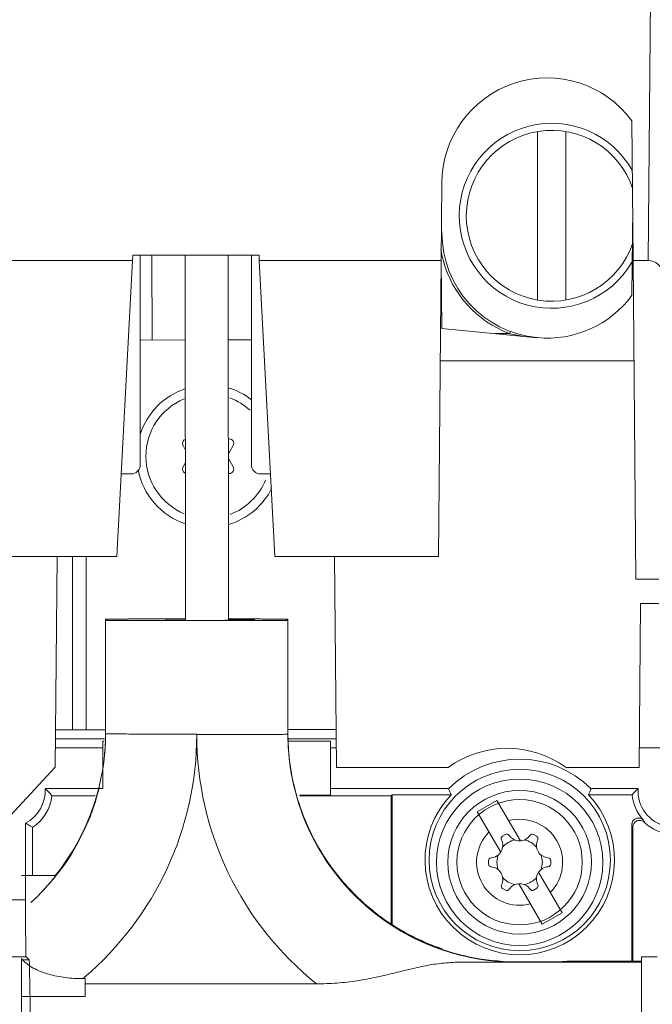
# Model space of a CAD drawing. Units: inches. Extents: x 0 to 230, y -1 to 61.
# Drawn here: x 144 to 145, y 45 to 47 of the extents above; entities that cross this region are included whole.
import ezdxf

# ---------------------------------------------------------------- set-up
doc = ezdxf.new("R2010")
doc.units = ezdxf.units.IN
doc.header["$MEASUREMENT"] = 0
doc.layers.add('CONTINUOUS1', color=7, linetype='Continuous', lineweight=20)
doc.layers.add('DIM', color=2, linetype='Continuous', lineweight=20)
doc.styles.add('RomanS', font='romans.shx')
doc.dimstyles.new('SchneiderElectric Dual Below', dxfattribs={"dimscale": 0, "dimtxt": 0.1, "dimasz": 0.07, "dimexe": 0.0625, "dimexo": 0.0625, "dimgap": 0.04, "dimtad": 0, "dimtih": 1, "dimtoh": 1, "dimrnd": 0.001, "dimzin": 4, "dimdsep": 46, "dimtxsty": 'RomanS', "dimblk": 'SEArrow', "dimcen": 0.09, "dimclrd": 256, "dimclre": 256, "dimclrt": 256, "dimadec": 0, "dimazin": 1, "dimtfac": 1, "dimtofl": 0, "dimtmove": 0, "dimatfit": 3, "dimldrblk": 'SEArrow', "dimfxl": 1, "dimtolj": 1, "dimtzin": 0, "dimlwd": -1, "dimlwe": -1, "dimarcsym": 0})

# ---------------------------------------------------------------- blocks, each defined once
blk = doc.blocks.new('SEArrow')
at = {"linetype": 'ByBlock', "lineweight": -2}
blk.add_lwpolyline([(0, 0, 0, 0.5, 0), (-1, 0, 0.5, 0.5, 0)], format="xyseb", dxfattribs=at)
blk = doc.blocks.new('*D92')
at = {"layer": 'Defpoints', "color": 0, "transparency": 16777216}
for p in [(148.5153, 55.9111), (129.0751, 51.3692), (148.5153, 40.5647)]:
    blk.add_point(p, dxfattribs=at)
at = {"layer": 'DIM', "transparency": 16777216}
for p, q in [((129.0751, 51.7442), (129.0751, 56.2861)), ((148.5153, 40.9397), (148.5153, 56.2861)), ((129.4951, 55.9111), (134.9046, 55.9111)), ((148.0953, 55.9111), (137.7617, 55.9111))]:
    blk.add_line(p, q, dxfattribs=at)
at = {"layer": 'DIM', "transparency": 16777216, "xscale": 0.42, "yscale": 0.42, "zscale": 0.42, "rotation": 180}
blk.add_blockref('SEArrow', (129.0751, 55.9111), dxfattribs=at)
at = {"layer": 'DIM', "transparency": 16777216, "xscale": 0.42, "yscale": 0.42, "zscale": 0.42}
blk.add_blockref('SEArrow', (148.5153, 55.9111), dxfattribs=at)
at = {"layer": 'DIM', "transparency": 16777216, "insert": (136.3332, 56.7611), "char_height": 0.6, "attachment_point": 2, "line_spacing_factor": 0.9, "style": 'RomanS'}
blk.add_mtext('\\A1;19.44\\P{\\H0.8x; [494]', dxfattribs=at)

msp = doc.modelspace()

# ---------------------------------------------------------------- linework, layer by layer
at = {"layer": 'CONTINUOUS1'}
for p, q in [((145.26, 46.2879), (145.2685, 47.2675)), ((145.2272, 46.2879), (145.2245, 46.5945)), ((145.0176, 46.5708), (145.0176, 46.201)), ((145.0796, 46.5708), (145.0796, 46.201)), ((144.8075, 46.4575), (144.8061, 46.2879)), ((145.2246, 46.2115), (145.2262, 46.403)), ((144.8075, 46.3517), (144.8076, 46.3485)), ((144.1289, 46.2995), (144.1283, 46.2879)), ((144.4062, 46.2995), (144.1289, 46.2995)), ((144.1455, 46.2995), (144.1455, 45.8395)), ((144.1715, 46.1133), (144.1713, 46.2995)), ((144.2443, 46.2995), (144.2452, 45.4982)), ((144.3392, 45.4984), (144.3383, 46.2995)), ((144.3895, 45.8395), (144.3895, 46.2995)), ((144.4062, 46.2995), (144.4068, 46.2879)), ((144.1283, 46.2879), (143.679, 46.2879)), ((144.1283, 46.2879), (144.0943, 45.6385)), ((144.8061, 46.2879), (144.4068, 46.2879)), ((144.4408, 45.6385), (144.4068, 46.2879)), ((144.8061, 46.2879), (144.8004, 45.6385)), ((144.8061, 46.2875), (144.8074, 46.1385)), ((145.26, 46.2879), (145.2272, 46.2879)), ((145.2333, 45.5888), (145.2272, 46.2879)), ((144.8074, 46.1385), (145.0166, 46.1185)), ((144.9561, 46.1274), (144.9238, 46.1274)), ((144.9579, 46.1321), (144.9561, 46.1274)), ((144.2445, 46.1134), (144.1455, 46.1133)), ((144.3895, 46.1136), (144.3385, 46.1135)), ((145.2292, 46.0675), (144.8042, 46.0675)), ((144.3407, 45.8964), (144.3387, 45.8964)), ((144.2394, 45.8816), (144.2448, 45.872)), ((144.3393, 45.8633), (144.3494, 45.8816)), ((144.2448, 45.8449), (144.2394, 45.8353)), ((144.3494, 45.8353), (144.3393, 45.8536)), ((144.1255, 45.8195), (144.1037, 45.8195)), ((144.3388, 45.8204), (144.3407, 45.8204)), ((144.4314, 45.8195), (144.4095, 45.8195)), ((143.6847, 45.6385), (144.0943, 45.6385)), ((143.9591, 45.176), (143.9631, 45.6385)), ((143.9966, 45.6385), (143.997, 45.2581)), ((144.0266, 45.6385), (144.027, 45.2581)), ((144.4408, 45.6385), (144.8004, 45.6385)), ((144.572, 45.6385), (144.576, 45.1755)), ((145.2839, 45.5888), (145.2333, 45.5888)), ((145.2437, 45.5355), (145.2406, 45.1755)), ((145.2834, 45.5355), (145.2437, 45.5355)), ((144.0696, 45.2495), (144.0696, 45.5007)), ((144.2006, 45.5015), (144.2452, 45.5015)), ((144.2447, 45.5009), (144.2026, 45.5007)), ((144.2026, 45.5007), (144.2026, 45.4984)), ((144.2026, 45.4984), (144.2447, 45.4982)), ((144.3386, 45.5015), (144.3413, 45.5015)), ((144.3966, 45.5), (144.3392, 45.5)), ((144.3392, 45.4991), (144.3966, 45.4991)), ((144.3966, 45.4991), (144.3966, 45.5)), ((144.4696, 45.2485), (144.4696, 45.5006)), ((143.9596, 45.2384), (144.0673, 45.2384)), ((143.9598, 45.2581), (143.997, 45.2581)), ((143.997, 45.2581), (144.0696, 45.2582)), ((144.0746, 45.2493), (144.0696, 45.2495)), ((144.2696, 45.2476), (144.2696, 45.2486)), ((144.4646, 45.2483), (144.4696, 45.2485)), ((144.4696, 45.2587), (144.5753, 45.2588)), ((144.4707, 45.2384), (144.5755, 45.2384)), ((143.9594, 45.2188), (144.0634, 45.2188)), ((144.0634, 45.2332), (144.0665, 45.2332)), ((144.0634, 45.129), (144.0634, 45.2332)), ((144.4711, 45.2332), (144.5634, 45.2332)), ((144.5634, 45.1146), (144.5634, 45.2332)), ((144.5634, 45.2188), (144.5757, 45.2188)), ((145.2409, 45.2188), (145.395, 45.2188)), ((143.9591, 45.176), (143.6136, 44.8055)), ((144.8213, 45.1755), (144.576, 45.1755)), ((145.2406, 45.1755), (145.0798, 45.1755)), ((144.0634, 45.129), (143.9367, 45.129)), ((144.0463, 45.1134), (143.9518, 45.1134)), ((144.4952, 45.1146), (144.5634, 45.1146)), ((144.6964, 45.1134), (144.4956, 45.1134)), ((144.822, 45.129), (144.5634, 45.129)), ((144.6964, 45.1134), (144.6986, 45.1156)), ((144.6964, 45.1134), (144.6964, 44.8315)), ((144.8276, 45.1156), (144.6986, 45.1156)), ((144.6986, 45.1156), (144.6986, 44.8301)), ((145.225, 45.1156), (145.1292, 45.1156)), ((145.2381, 45.129), (145.1348, 45.129)), ((144.8851, 45.0783), (144.9284, 45.1033)), ((144.9284, 45.1033), (144.9798, 45.0145)), ((144.9365, 44.9894), (144.8851, 45.0783)), ((143.8938, 45.0533), (143.8938, 44.885)), ((143.9094, 45.0444), (143.9094, 44.9385)), ((145.2242, 44.7508), (145.2242, 45.0497)), ((145.2264, 45.0444), (145.2264, 44.7508)), ((144.9473, 45.0284), (144.9406, 45.0246)), ((145.0154, 45.0247), (145.0089, 45.0284)), ((144.9281, 44.9675), (144.9306, 44.983)), ((145.0256, 44.9831), (145.0281, 44.9675)), ((144.9099, 44.9712), (144.9099, 44.9635)), ((144.9306, 44.9518), (144.9281, 44.9675)), ((145.0281, 44.9675), (145.0256, 44.9519)), ((145.0463, 44.9637), (145.0463, 44.9714)), ((143.9602, 44.9385), (143.8846, 44.9385)), ((145.0197, 44.9455), (145.0711, 44.8566)), ((144.9764, 44.9205), (145.0278, 44.8316)), ((144.9408, 44.9102), (144.9473, 44.9065)), ((145.0089, 44.9065), (145.0156, 44.9104)), ((143.805, 44.885), (143.8938, 44.885)), ((144.6744, 44.8464), (144.6641, 44.8544)), ((144.6641, 44.8544), (144.6744, 44.8468)), ((145.0711, 44.8566), (145.0278, 44.8316)), ((144.7541, 44.7994), (144.7548, 44.7991)), ((144.7541, 44.7994), (144.7548, 44.7991)), ((144.799, 44.7806), (144.7998, 44.7803)), ((144.7992, 44.7811), (144.8, 44.7807)), ((143.8039, 44.76), (143.8949, 44.76)), ((143.8846, 44.5885), (143.8846, 44.7562)), ((143.8846, 44.7534), (143.9015, 44.7534)), ((143.8949, 44.76), (143.9015, 44.7534)), ((144.8551, 44.7483), (144.942, 44.7483)), ((144.942, 44.7492), (144.9411, 44.7494)), ((144.942, 44.7492), (144.9411, 44.7493)), ((144.942, 44.7494), (144.942, 44.75)), ((144.942, 44.7494), (145.0711, 44.7494)), ((144.942, 44.7485), (144.942, 44.7493)), ((145.0711, 44.7486), (144.942, 44.7487)), ((145.2456, 44.7483), (144.942, 44.7483)), ((145.0826, 44.7508), (145.0922, 44.7507)), ((145.0922, 44.7507), (145.0931, 44.7507)), ((145.0929, 44.7508), (145.1611, 44.7508)), ((145.1611, 44.7508), (145.2456, 44.7508)), ((145.2456, 44.7597), (145.28, 44.7597)), ((145.2456, 44.5884), (145.2456, 44.7597)), ((144.0246, 44.7123), (144.0195, 44.7123)), ((144.0246, 44.6731), (144.0246, 44.7123)), ((144.0246, 44.7008), (144.5325, 44.7008)), ((143.8846, 44.6731), (144.0246, 44.6731))]:
    msp.add_line(p, q, dxfattribs=at)
for centre, radius in [((144.9784, 44.9724), 0.199), ((144.9781, 44.9675), 0.1825), ((144.9781, 44.9675), 0.1575), ((144.9781, 44.9675), 0.1375)]:
    msp.add_circle(centre, radius, dxfattribs=at)
for centre, radius, start, end in [((145.0385, 46.4575), 0.231, 36.3709, 180), ((145.0486, 46.3859), 0.203, 29.0339, 329.9987), ((145.0486, 46.3859), 0.1875, 18.213, 341.5497), ((145.0386, 46.3485), 0.231, 180, 264.5444), ((145.0383, 46.3485), 0.2358, 188.6932, 189.0456), ((145.0387, 46.3486), 0.2362, 189.0475, 194.6426), ((145.0386, 46.3486), 0.236, 194.6462, 249.5508), ((145.0386, 46.3485), 0.231, 264.5474, 323.6291), ((145.0329, 46.4365), 0.3185, 256.0415, 256.1613), ((145.0353, 46.4464), 0.3287, 256.1773, 261.5956), ((144.2944, 45.8584), 0.1565, 108.5947, 162.2822), ((144.2944, 45.8584), 0.1565, 52.4137, 73.5502), ((144.2944, 45.8584), 0.1365, 112.6505, 247.4524), ((144.2944, 45.8584), 0.1365, 47.5539, 69.4373), ((144.2482, 45.8864), 0.01, 116.3518, 209.01), ((144.3407, 45.8864), 0.01, 330.9875, 89.9987), ((144.1255, 45.8395), 0.02, 270, 0), ((144.2944, 45.8584), 0.1565, 190.8557, 251.5388), ((144.2482, 45.8304), 0.01, 150.9875, 244.0556), ((144.3407, 45.8304), 0.01, 269.9987, 29.01), ((144.4095, 45.8395), 0.02, 180, 270), ((144.2944, 45.8584), 0.1365, 290.667, 337.3031), ((144.2944, 45.8584), 0.1565, 286.5711, 333.627), ((144.2705, 89.5767), 44.0791, 269.90905, 270.08843), ((143.5696, 45.2486), 0.7, 310.3008, 359.9173), ((143.5696, 45.2517), 0.5, 357.8586, 359.7485), ((143.5705, 45.2517), 0.4991, 357.8134, 359.7537), ((143.5696, 45.2495), 0.4999, 358.1108, 359.9984), ((144.9696, 45.2476), 0.7, 179.9983, 231.3642), ((144.9696, 45.2506), 0.5001, 180.2477, 189.9666), ((144.9696, 45.2485), 0.5, 179.9988, 231.9347), ((143.5696, 45.2517), 0.5, 354.8943, 356.2101), ((143.5696, 45.2495), 0.5, 355.3095, 356.4621), ((143.5686, 45.2518), 0.501, 355.7581, 356.1874), ((143.5692, 45.2517), 0.5003, 356.2101, 357.8588), ((143.569, 45.2517), 0.5006, 356.1872, 357.8137), ((143.5693, 45.2495), 0.5003, 356.4621, 358.111), ((144.9506, 44.9975), 0.22, 54.0072, 125.9928), ((143.5698, 45.2516), 0.4997, 345.921, 355.7639), ((143.5695, 45.2495), 0.5, 352.0288, 355.3089), ((144.9784, 44.9724), 0.2213, 45.0255, 134.972), ((144.9696, 45.2506), 0.5, 189.9675, 190.7469), ((144.9696, 45.2506), 0.5, 190.7465, 210.0661), ((143.5696, 45.2517), 0.5, 321.2801, 345.9712), ((143.5696, 45.2517), 0.5, 321.7333, 345.9211), ((143.5696, 45.2495), 0.5, 344.78, 346.3526), ((143.8574, 45.1239), 0.0794, 297.3027, 3.6507), ((143.5696, 45.2495), 0.5, 312.1718, 344.7801), ((143.8574, 45.1239), 0.095, 303.1854, 353.6531), ((144.9784, 44.9724), 0.2079, 136.4783, 43.5192), ((145.8508, 45.5547), 1.1134, 202.4825, 203.2296), ((144.1061, 45.5548), 1.1134, 336.7679, 337.515), ((145.3174, 45.1239), 0.0928, 185.1, 223.5187), ((145.3174, 45.1239), 0.0794, 176.3468, 337.8156), ((144.9781, 44.9675), 0.0944, 315.4072, 104.691), ((145.4426, 45.1368), 0.2351, 201.7605, 203.1525), ((145.458, 45.1301), 0.2194, 198.6444, 199.9622), ((145.3174, 45.1239), 0.095, 226.2959, 307.6263), ((144.9781, 44.9675), 0.0944, 135.4072, 284.691), ((144.9436, 45.0194), 0.006, 119.9892, 206.2517), ((144.9503, 45.0232), 0.006, 33.8565, 119.9892), ((144.9781, 45.0419), 0.0275, 213.8565, 326.1731), ((145.0059, 45.0233), 0.006, 59.9887, 146.1731), ((145.0124, 45.0195), 0.006, 333.9361, 59.9887), ((144.9696, 45.2507), 0.5, 210.0661, 212.9769), ((144.9136, 45.0046), 0.0275, 273.9493, 26.2517), ((144.9781, 44.9675), 0.05, 101.8294, 138.2675), ((144.9781, 44.9675), 0.05, 41.9246, 78.1706), ((145.0425, 45.0048), 0.0275, 153.9361, 266.2644), ((144.9699, 45.2508), 0.5004, 212.9791, 218.8683), ((144.9159, 44.9712), 0.006, 93.9493, 180), ((144.9159, 44.9635), 0.006, 180, 266.2644), ((144.9137, 44.9301), 0.0275, 333.9361, 86.2644), ((145.0426, 44.9304), 0.0275, 93.9493, 206.2517), ((145.0403, 44.9714), 0.006, 0, 86.2644), ((145.0403, 44.9637), 0.006, 273.9493, 0), ((143.5697, 45.2516), 0.4999, 321.0897, 321.2804), ((143.5702, 45.2512), 0.4992, 321.2875, 321.7338), ((144.9696, 45.2507), 0.5, 218.8706, 222.1697), ((144.9696, 45.2506), 0.5, 222.1696, 232.3752), ((144.9438, 44.9154), 0.006, 153.9361, 239.9887), ((144.9781, 44.9675), 0.05, 221.9246, 258.1706), ((144.9781, 44.893), 0.0275, 33.8565, 146.1731), ((144.9781, 44.9675), 0.05, 281.8294, 318.2675), ((145.0126, 44.9155), 0.006, 299.9892, 26.2517), ((144.9503, 44.9117), 0.006, 239.9887, 326.1731), ((145.0059, 44.9117), 0.006, 213.8565, 299.9892), ((144.9694, 45.2483), 0.4997, 231.9346, 232.3078), ((144.9696, 45.2485), 0.5, 232.308, 242.2258), ((144.9764, 45.2637), 0.5148, 234.0742, 241.3172), ((144.9646, 45.2398), 0.4888, 233.5855, 244.485), ((144.9731, 45.2582), 0.5084, 241.3463, 242.7731), ((144.9695, 45.2482), 0.4998, 242.2256, 243.1494), ((144.9745, 45.2607), 0.5113, 242.7664, 244.459), ((144.9694, 45.2481), 0.4996, 243.1495, 243.5974), ((144.9695, 45.2484), 0.4999, 243.5974, 244.4571), ((144.9696, 45.2485), 0.5, 244.4571, 253.9861), ((144.9696, 45.2493), 0.5, 244.4675, 266.8375), ((144.9696, 45.2485), 0.5, 244.4675, 266.8375), ((144.9696, 45.2507), 0.5001, 244.5596, 248.4842), ((144.9696, 45.2507), 0.5001, 248.4849, 250.0534), ((144.9696, 45.2506), 0.5, 250.1537, 251.1985), ((144.9695, 45.2484), 0.4999, 253.9859, 256.3628), ((144.9696, 45.2485), 0.5, 256.3629, 256.9932), ((144.9696, 45.2486), 0.5001, 256.9943, 266.7309), ((143.5701, 45.248), 0.6992, 309.9941, 310.3012)]:
    msp.add_arc(centre, radius, start, end, dxfattribs=at)
for centre, major_axis, ratio, start_param, end_param in [((145.2598, 46.2608), (0.03, 0.0012), 0.902833, -0.042942, 1.527778), ((143.8949, 44.885), (0, 0.125), 0.008727, -4.712389, -3.150319), ((143.9015, 44.3734), (0, 0.38), 0.008727, -3.132866, -0.008727)]:
    msp.add_ellipse(centre, major_axis=major_axis, ratio=ratio, start_param=start_param, end_param=end_param, dxfattribs=at)
for points, knots in [([(144.0696, 45.5007), (144.0696, 45.5007), (144.0697, 45.5007), (144.0697, 45.5007), (144.0699, 45.5007), (144.0702, 45.5007), (144.0705, 45.5007), (144.0711, 45.5008), (144.072, 45.5008), (144.0733, 45.5008), (144.0749, 45.5009), (144.0767, 45.5009), (144.0789, 45.5009), (144.0813, 45.5009), (144.0851, 45.501), (144.0904, 45.501), (144.0977, 45.5011), (144.1059, 45.5012), (144.115, 45.5012), (144.1251, 45.5013), (144.136, 45.5013), (144.152, 45.5014), (144.1736, 45.5014), (144.1913, 45.5015), (144.2006, 45.5015)], [0, 0, 0, 0, 0.000305, 0.001148, 0.00254, 0.004482, 0.006975, 0.010017, 0.017744, 0.027654, 0.039736, 0.053981, 0.070366, 0.08886, 0.109435, 0.156705, 0.211929, 0.27478, 0.344874, 0.421825, 0.50519, 0.594466, 0.788692, 1, 1, 1, 1]), ([(144.2006, 45.4977), (144.1913, 45.4977), (144.1736, 45.4977), (144.152, 45.4978), (144.136, 45.4978), (144.1251, 45.4979), (144.115, 45.4979), (144.1059, 45.498), (144.0977, 45.498), (144.0904, 45.4981), (144.0851, 45.4981), (144.0813, 45.4982), (144.0789, 45.4982), (144.0767, 45.4982), (144.0749, 45.4983), (144.0733, 45.4983), (144.072, 45.4983), (144.0711, 45.4984), (144.0705, 45.4984), (144.0702, 45.4984), (144.0699, 45.4984), (144.0697, 45.4984), (144.0697, 45.4985), (144.0696, 45.4985), (144.0696, 45.4985)], [0, 0, 0, 0, 0.211308, 0.405534, 0.49481, 0.578175, 0.655126, 0.72522, 0.788071, 0.843295, 0.890565, 0.91114, 0.929634, 0.946019, 0.960264, 0.972346, 0.982256, 0.989983, 0.993025, 0.995518, 0.99746, 0.998852, 0.999695, 1, 1, 1, 1]), ([(144.2447, 45.4982), (144.25, 45.4982), (144.2606, 45.4982), (144.274, 45.4981), (144.2847, 45.4982), (144.2925, 45.4982), (144.3, 45.4982), (144.307, 45.4982), (144.3134, 45.4982), (144.3192, 45.4982), (144.3236, 45.4983), (144.3267, 45.4983), (144.3287, 45.4983), (144.3305, 45.4983), (144.3321, 45.4983), (144.3334, 45.4984), (144.3345, 45.4984), (144.3353, 45.4984), (144.3358, 45.4984), (144.3361, 45.4984), (144.3363, 45.4984), (144.3364, 45.4984), (144.3365, 45.4984), (144.3366, 45.4984), (144.3366, 45.4984)], [0, 0, 0, 0, 0.171517, 0.348905, 0.436523, 0.521676, 0.603096, 0.679595, 0.750004, 0.813303, 0.868553, 0.892881, 0.914899, 0.934532, 0.951705, 0.966342, 0.978381, 0.98779, 0.991501, 0.994545, 0.996919, 0.99862, 0.999645, 1, 1, 1, 1]), ([(144.4696, 45.4985), (144.4696, 45.4985), (144.4695, 45.4984), (144.4694, 45.4984), (144.4692, 45.4984), (144.469, 45.4984), (144.4686, 45.4984), (144.4681, 45.4984), (144.4672, 45.4983), (144.4659, 45.4983), (144.4643, 45.4983), (144.4624, 45.4982), (144.4603, 45.4982), (144.4579, 45.4982), (144.4541, 45.4981), (144.4487, 45.4981), (144.4415, 45.498), (144.4333, 45.498), (144.4241, 45.4979), (144.414, 45.4979), (144.4031, 45.4978), (144.3871, 45.4978), (144.3655, 45.4977), (144.3478, 45.4977), (144.3386, 45.4976)], [0, 0, 0, 0, 0.000305, 0.001148, 0.00254, 0.004482, 0.006975, 0.010017, 0.017744, 0.027654, 0.039736, 0.053981, 0.070366, 0.08886, 0.109435, 0.156705, 0.211929, 0.27478, 0.344874, 0.421825, 0.50519, 0.594466, 0.788692, 1, 1, 1, 1]), ([(144.3413, 45.5015), (144.3503, 45.5014), (144.3677, 45.5014), (144.3889, 45.5014), (144.4046, 45.5013), (144.4153, 45.5012), (144.4251, 45.5012), (144.4341, 45.5011), (144.4421, 45.5011), (144.4492, 45.501), (144.4544, 45.501), (144.4581, 45.5009), (144.4605, 45.5009), (144.4626, 45.5009), (144.4644, 45.5008), (144.466, 45.5008), (144.4672, 45.5008), (144.4681, 45.5008), (144.4687, 45.5007), (144.469, 45.5007), (144.4692, 45.5007), (144.4694, 45.5007), (144.4695, 45.5007), (144.4696, 45.5007), (144.4696, 45.5006)], [0, 0, 0, 0, 0.211864, 0.40631, 0.495604, 0.57894, 0.655824, 0.72583, 0.788578, 0.843691, 0.890855, 0.91138, 0.929828, 0.946169, 0.960375, 0.972424, 0.982306, 0.990011, 0.993044, 0.99553, 0.997467, 0.998855, 0.999695, 1, 1, 1, 1]), ([(144.2696, 45.2486), (144.2476, 45.2486), (144.206, 45.2486), (144.1563, 45.2487), (144.1219, 45.2489), (144.1018, 45.249), (144.0865, 45.2491), (144.078, 45.2492), (144.0746, 45.2493)], [0, 0, 0, 0, 0.338787, 0.639518, 0.764809, 0.868487, 0.947631, 1, 1, 1, 1]), ([(144.2696, 45.2476), (144.2916, 45.2476), (144.3332, 45.2476), (144.3829, 45.2477), (144.4173, 45.2479), (144.4373, 45.248), (144.4526, 45.2481), (144.4612, 45.2482), (144.4646, 45.2483)], [0, 0, 0, 0, 0.338787, 0.639518, 0.764809, 0.868487, 0.947631, 1, 1, 1, 1]), ([(144.4696, 45.2485), (144.4697, 45.2295), (144.472, 45.1916), (144.4819, 45.1355), (144.4981, 45.0809), (144.5204, 45.0285), (144.5485, 44.979), (144.5821, 44.9329), (144.6206, 44.891), (144.6494, 44.8662), (144.6644, 44.8546)], [0, 0, 0, 0, 0.124974, 0.250015, 0.375005, 0.5, 0.625002, 0.750001, 0.875004, 1, 1, 1, 1]), ([(143.9518, 45.1134), (143.9507, 45.1147), (143.9458, 45.1201), (143.9407, 45.1252), (143.9367, 45.129)], [0, 0, 0, 0, 0.242481, 1, 1, 1, 1]), ([(145.2381, 45.129), (145.2369, 45.1279), (145.2324, 45.1235), (145.2281, 45.119), (145.225, 45.1156)], [0, 0, 0, 0, 0.257416, 1, 1, 1, 1]), ([(145.2242, 45.0497), (145.2242, 45.0526), (145.226, 45.0586), (145.2333, 45.0644), (145.2426, 45.0652), (145.2481, 45.0621), (145.2501, 45.06)], [0, 0, 0, 0, 0.250039, 0.500047, 0.749956, 1, 1, 1, 1]), ([(143.8938, 45.0533), (143.8951, 45.0526), (143.9003, 45.0495), (143.9055, 45.0466), (143.9094, 45.0444)], [0, 0, 0, 0, 0.252867, 1, 1, 1, 1]), ([(145.2518, 45.0552), (145.2497, 45.0572), (145.2442, 45.06), (145.2352, 45.059), (145.2281, 45.0531), (145.2264, 45.0473), (145.2264, 45.0444)], [0, 0, 0, 0, 0.250044, 0.499955, 0.749953, 1, 1, 1, 1]), ([(143.9053, 44.8789), (143.9099, 44.8832), (143.9185, 44.8913), (143.93, 44.903), (143.9382, 44.912), (143.9438, 44.9184), (143.9474, 44.9225), (143.9505, 44.9261), (143.9531, 44.9293), (143.9553, 44.9321), (143.9569, 44.934), (143.9579, 44.9354), (143.9585, 44.9362), (143.9591, 44.9369), (143.9595, 44.9374), (143.9598, 44.9379), (143.96, 44.9382), (143.9602, 44.9384), (143.9602, 44.9384), (143.9602, 44.9385), (143.9602, 44.9385)], [0, 0, 0, 0, 0.232619, 0.43585, 0.608422, 0.683036, 0.749829, 0.808765, 0.859812, 0.902959, 0.938201, 0.952854, 0.965526, 0.976217, 0.984925, 0.99165, 0.996393, 0.999158, 0.999804, 1, 1, 1, 1]), ([(144.7541, 44.7973), (144.7483, 44.8001), (144.7371, 44.8057), (144.7235, 44.8132), (144.7132, 44.8193), (144.7058, 44.8238), (144.6989, 44.8282), (144.6924, 44.8324), (144.6864, 44.8365), (144.681, 44.8403), (144.6769, 44.8433), (144.6739, 44.8455), (144.6719, 44.847), (144.6702, 44.8483), (144.6686, 44.8495), (144.6673, 44.8505), (144.6662, 44.8514), (144.6654, 44.852), (144.6649, 44.8524), (144.6646, 44.8526), (144.6644, 44.8528), (144.6642, 44.8529), (144.6641, 44.853), (144.6641, 44.8531), (144.6641, 44.8531)], [0, 0, 0, 0, 0.179679, 0.354626, 0.438744, 0.519917, 0.597578, 0.67104, 0.739592, 0.802416, 0.858506, 0.883704, 0.906824, 0.927716, 0.946229, 0.962211, 0.975512, 0.986018, 0.990198, 0.99365, 0.996366, 0.998335, 0.999548, 1, 1, 1, 1]), ([(144.6641, 44.8531), (144.6641, 44.8531), (144.6641, 44.853), (144.6642, 44.853), (144.6644, 44.8529), (144.6646, 44.8527), (144.6649, 44.8525), (144.6652, 44.8522), (144.6656, 44.8519), (144.6663, 44.8515), (144.6673, 44.8507), (144.6686, 44.8497), (144.6702, 44.8486), (144.6719, 44.8473), (144.6739, 44.8459), (144.6769, 44.8437), (144.681, 44.8408), (144.6864, 44.837), (144.6924, 44.833), (144.6989, 44.8288), (144.7058, 44.8244), (144.7132, 44.82), (144.7235, 44.8139), (144.7371, 44.8065), (144.7483, 44.8008), (144.7541, 44.7981)], [0, 0, 0, 0, 0.000337, 0.001436, 0.003293, 0.0059, 0.009247, 0.013325, 0.018126, 0.02364, 0.036769, 0.052597, 0.070973, 0.091745, 0.114762, 0.139873, 0.195842, 0.258608, 0.327162, 0.400684, 0.478457, 0.559793, 0.644121, 0.81962, 1, 1, 1, 1]), ([(144.0195, 44.7123), (144.0068, 44.7123), (143.9877, 44.7133), (143.9627, 44.7172), (143.9445, 44.7215), (143.927, 44.7274), (143.9108, 44.735), (143.8963, 44.7445), (143.8881, 44.7522), (143.8846, 44.7562)], [0, 0, 0, 0, 0.261204, 0.391121, 0.519883, 0.646645, 0.77009, 0.888511, 1, 1, 1, 1]), ([(144.8551, 44.7483), (144.8487, 44.7483), (144.8362, 44.7481), (144.8175, 44.747), (144.799, 44.745), (144.7806, 44.7422), (144.7622, 44.7386), (144.7368, 44.7329), (144.7111, 44.7264), (144.6846, 44.72), (144.664, 44.7153), (144.6429, 44.7111), (144.6213, 44.7074), (144.5994, 44.7045), (144.5698, 44.7016), (144.5474, 44.7008), (144.5325, 44.7008)], [0, 0, 0, 0, 0.058271, 0.115271, 0.171741, 0.228411, 0.285834, 0.344454, 0.466397, 0.529677, 0.594384, 0.660332, 0.727248, 0.794892, 0.863049, 1, 1, 1, 1]), ([(145.1611, 44.7504), (145.1611, 44.7504), (145.161, 44.7504), (145.1609, 44.7503), (145.1608, 44.7503), (145.1606, 44.7503), (145.1604, 44.7503), (145.1599, 44.7503), (145.1593, 44.7503), (145.1583, 44.7503), (145.1571, 44.7503), (145.1557, 44.7502), (145.1541, 44.7502), (145.1524, 44.7502), (145.1496, 44.7502), (145.1457, 44.7501), (145.1404, 44.7501), (145.1345, 44.7501), (145.128, 44.7501), (145.1209, 44.75), (145.1134, 44.75), (145.1025, 44.75), (145.0884, 44.75), (145.0769, 44.75), (145.0711, 44.75)], [0, 0, 0, 0, 0.000323, 0.001234, 0.002743, 0.00485, 0.007554, 0.010855, 0.019243, 0.030003, 0.043102, 0.058502, 0.076163, 0.096046, 0.118111, 0.16857, 0.227023, 0.292925, 0.365651, 0.444462, 0.528608, 0.6173, 0.805, 1, 1, 1, 1]), ([(145.1611, 44.749), (145.1611, 44.749), (145.161, 44.749), (145.1609, 44.749), (145.1608, 44.749), (145.1606, 44.749), (145.1604, 44.749), (145.1599, 44.749), (145.1593, 44.749), (145.1583, 44.7489), (145.1571, 44.7489), (145.1557, 44.7489), (145.1541, 44.7489), (145.1524, 44.7489), (145.1496, 44.7488), (145.1457, 44.7488), (145.1404, 44.7488), (145.1345, 44.7488), (145.128, 44.7487), (145.1209, 44.7487), (145.1134, 44.7487), (145.1025, 44.7487), (145.0884, 44.7487), (145.0769, 44.7486), (145.0711, 44.7486)], [0, 0, 0, 0, 0.000319, 0.001226, 0.00273, 0.004834, 0.007538, 0.010841, 0.019241, 0.030005, 0.0431, 0.058492, 0.076149, 0.096035, 0.118108, 0.168566, 0.227014, 0.292927, 0.365649, 0.444452, 0.528598, 0.617292, 0.80502, 1, 1, 1, 1])]:
    msp.add_open_spline(points, degree=3, knots=knots, dxfattribs=at)

# ---------------------------------------------------------------- dimensions: what is measured, and where the dimension line sits
at = {"layer": 'DIM'}
dim = msp.add_linear_dim(base=(148.5153, 55.9111), p1=(129.0751, 51.3692), p2=(148.5153, 40.5647), dimstyle='SchneiderElectric Dual Below', override={"dimscale": 6, "dimpost": '\\P{\\H0.8x;'}, dxfattribs=at)
dim.commit()
dim.dimension.update_dxf_attribs({"geometry": '*D92', "text_midpoint": (136.3332, 55.9111), "dimtype": 160})

doc.saveas('drawing.dxf')
